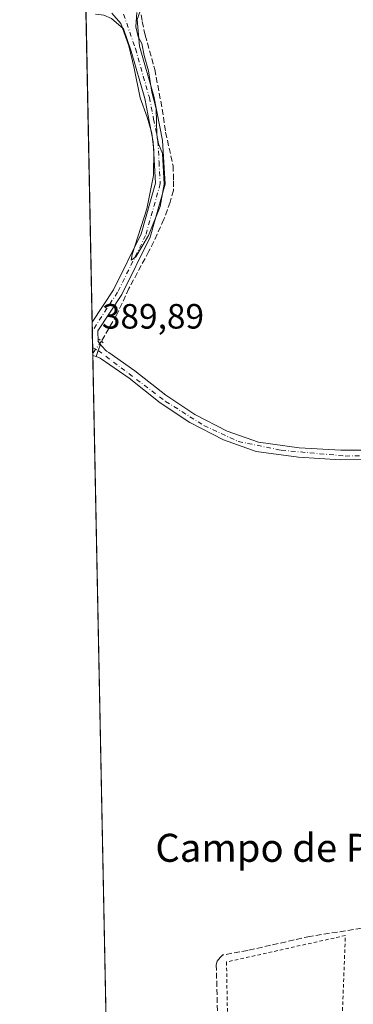
# Model space of a CAD drawing. Units: metres. Extents: x 638518 to 641986, y 4711306 to 4713689.
# Drawn here: x 638518 to 638614, y 4712387 to 4712668 of the extents above; entities that cross this region are included whole.
import ezdxf
from ezdxf.enums import TextEntityAlignment as Align

# ---------------------------------------------------------------- set-up
doc = ezdxf.new("R2010")
doc.units = ezdxf.units.M
doc.header["$MEASUREMENT"] = 0
for name, pattern in [('DGN Style 2', [1.6480167562047852, 0.988810053722871, -0.6592067024819142]), ('DGN Style 3', [2.307223458686699, 1.648016756204785, -0.6592067024819142]), ('DGN Style 4', [2.6384748266838614, 1.318413404963828, -0.6592067024819142, 0.001648016756204785, -0.6592067024819142]), ('DGN Style 5', [1.1536117293433497, 0.4944050268614355, -0.6592067024819142])]:
    doc.linetypes.add(name, pattern=pattern)
for name, color, linetype, lineweight in [('Alambrada', 7, 'DGN Style 2', 0), ('Comarca CxS', 21, 'Continuous', 0), ('Comunidad Autónoma CxS', 142, 'Continuous', 0), ('Corriente artificial lineal', 4, 'DGN Style 3', 13), ('Corriente artificial lineal oculto', 135, 'DGN Style 4', 13), ('Cultivos herbáceos CxS', 92, 'Continuous', 0), ('Curva de nivel normal', 30, 'Continuous', 0), ('Municipio CxS', 4, 'Continuous', 0), ('Pista no pavimentada Cxs', 111, 'Continuous', 0), ('Pista no pavimentada eje', 91, 'DGN Style 4', 0), ('Pista pavimentada Cxs', 135, 'Continuous', 0), ('Pista pavimentada eje', 135, 'DGN Style 4', 0), ('Provincia CxS', 1, 'Continuous', 0), ('Puente lineal', 2, 'DGN Style 5', 0), ('Rótulo de punto de cota en terreno', 7, 'Continuous', 0), ('Texto cartográfico', 7, 'Continuous', 0)]:
    doc.layers.add(name, color=color, linetype=linetype, lineweight=lineweight)
doc.styles.add('Style-Arial', font='txt')

# ---------------------------------------------------------------- blocks, each defined once
blk = doc.blocks.new('*U17')
at = {"layer": 'Cultivos herbáceos CxS', "color": 92, "linetype": 'Continuous', "lineweight": 0}
blk.add_polyline3d([(638549.7691000003, 4712045.5734, 388.6857000000018), (638548.2712000003, 4712120.7861, 388.6040999999968), (638587.2244999995, 4712119.4057, 388.4474000000046), (638598.1209000006, 4712227.572899999, 389.1125999999931), (638615.5525000002, 4712234.167300001, 389.1977999999945), (638609.3879000006, 4712280.7191, 389.352899999998), (638545.7238999996, 4712285.5111, 389.2274000000034), (638545.0893999999, 4712280.561000001, 389.1459999999934), (638537.3218, 4712670.6063, 390.0032999999967), (638551.2125000004, 4712675.850099999, 390.0984000000026), (638644.3176999995, 4712716.7623, 390.1845999999932), (638731.0311000004, 4712765.0701, 390.3105000000069), (638794.5312999999, 4712805.2391, 390.5360999999975), (638820.6785000004, 4712825.7907, 390.5736999999936), (638903.7878999999, 4712875.301700001, 390.8073000000004), (638942.0746999999, 4712900.524300001, 390.8254000000015), (639033.5888999999, 4712955.640100001, 391.2176999999938), (639154.2259000001, 4713025.7805, 391.8209999999963)], dxfattribs=at)
blk = doc.blocks.new('*U25')
at = {"layer": 'Pista no pavimentada Cxs', "color": 111, "linetype": 'Continuous', "lineweight": 0}
blk.add_polyline3d([(638551.9301000005, 4712668.2501, 390.1949000000022), (638552.6300999997, 4712660.640100001, 390.1076999999932), (638556.7301000003, 4712646.3201, 390.0835999999982), (638559.2001, 4712633.670100001, 390.1273999999976), (638559.8800999997, 4712621.2601, 390.1638999999996), (638555.6201, 4712606.140100001, 390.084600000002), (638547.5301000001, 4712589.7301, 390.028999999995), (638540.6700999998, 4712579.420100001, 389.9591999999975), (638540.7714999998, 4712576.4067, 389.9566999999952), (638541.4467000002, 4712575.540100001, 389.9472999999998), (638540.8101000005, 4712573.790100001, 389.9254999999976), (638540.1951000001, 4712572.0601, 389.9162999999971), (638539.2801000001, 4712572.390100001, 389.9205999999977), (638539.2777000006, 4712572.391000001, 389.9205999999977), (638539.0882000001, 4712581.9089, 389.9174000000057), (638545.1901000004, 4712591.0801, 389.9728999999934), (638553.0900999998, 4712607.110099999, 390.0372000000062), (638557.1601, 4712621.5601, 390.0761999999959), (638556.5201000003, 4712633.3301, 390.0409999999974), (638554.1001000004, 4712645.690099999, 390.0258000000031), (638550.2301000003, 4712659.210100001, 390.0295000000042), (638548.0601000005, 4712665.5701, 390.0443999999989), (638544.6201, 4712668.520099999, 390.0350000000035)], dxfattribs=at)

msp = doc.modelspace()

# ---------------------------------------------------------------- linework, layer by layer
at = {"layer": 'Alambrada', "color": 7, "linetype": 'DGN Style 2', "lineweight": 0}
msp.add_polyline3d([(638608.7500999998, 4712279.100099999, 390.3111999999965), (638608.6001000004, 4712305.7301, 389.7492000000057), (638609.2301000003, 4712344.7501, 390.5809000000008), (638610.1201, 4712374.520099999, 391.0795000000071), (638610.2600999996, 4712378.850099999, 390.9511999999959), (638611.3201000001, 4712406.880100001, 392.1606000000029), (638577.4200999998, 4712399.340100001, 390.7191000000021), (638578.5500999996, 4712337.4301, 389.9032000000007), (638579.4001000002, 4712300.590100001, 389.8387999999977), (638579.6001000004, 4712279.790100001, 391.292300000001)], dxfattribs=at)
at = {"layer": 'Comarca CxS', "color": 21, "linetype": 'Continuous', "lineweight": 0, "flags": 128}
msp.add_lwpolyline([(641773.9232916684, 4711371.129350241), (639259.5430720993, 4711320.394633482), (638934.3015130063, 4711313.831970256), (638636.425634301, 4711307.821486601), (638630.5926211227, 4711307.703789153), (638580.8765709816, 4711306.700628011), (638564.4900010404, 4711306.369982873), (638563.0810641607, 4711377.118982182), (638559.5004808087, 4711556.916028256), (638532.3303114066, 4712921.251311405), (638518.420001041, 4713619.74998285), (639153.0191108262, 4713632.562858029), (640409.6321503432, 4713657.934507274), (640684.4473523403, 4713663.483164412)], dxfattribs=at)
at = {"layer": 'Comunidad Autónoma CxS', "color": 142, "linetype": 'Continuous', "lineweight": 0, "flags": 128}
msp.add_lwpolyline([(641773.9232916684, 4711371.129350241), (639259.5430720993, 4711320.394633482), (638934.3015130063, 4711313.831970256), (638636.425634301, 4711307.821486601), (638630.5926211227, 4711307.703789153), (638580.8765709816, 4711306.700628011), (638564.4900010404, 4711306.369982873), (638563.0810641607, 4711377.118982182), (638559.5004808087, 4711556.916028256), (638532.3303114066, 4712921.251311405), (638518.420001041, 4713619.74998285), (639153.0191108262, 4713632.562858029), (640409.6321503432, 4713657.934507274), (640684.4473523403, 4713663.483164412)], dxfattribs=at)
at = {"layer": 'Corriente artificial lineal', "color": 4, "linetype": 'DGN Style 3', "lineweight": 13}
for points in [[(638553.0542000001, 4712669.567199999, 390.1742999999988), (638553.3717, 4712667.6622, 390.1625000000058), (638554.2449000003, 4712663.772800001, 390.1582999999956), (638556.0705000004, 4712657.1053, 390.0314999999973), (638556.9435999999, 4712654.009600001, 390.0412999999971), (638559.0867999997, 4712642.659, 390.0296999999992), (638560.0393000003, 4712636.070800001, 389.9995000000054), (638562.1824000003, 4712626.466399999, 390.0577999999951), (638562.3410999998, 4712622.180199999, 390.117499999993), (638562.2618000006, 4712619.4814, 390.1364999999932), (638561.3886000002, 4712616.147700001, 390.1015999999945), (638559.5630000001, 4712611.226399999, 390.0292999999947), (638557.6579999998, 4712606.940199999, 390.0440999999992), (638555.2768000001, 4712602.098300001, 389.9676000000036), (638549.5617000004, 4712591.461999999, 389.9235999999946), (638546.1486000001, 4712584.0801, 389.9011000000028), (638541.7600999996, 4712576.4301, 389.9128999999957)], [(638681.7284000004, 4712418.320900001, 389.9235000000044), (638675.7200999996, 4712418.4101, 389.6736999999994), (638661.7701000003, 4712418.1501, 389.7801999999938), (638648.8858000003, 4712417.104599999, 389.7194000000018), (638647.1272999998, 4712416.651900001, 389.7287999999971), (638631.4302000003, 4712412.520300001, 389.5755999999965), (638615.9521000005, 4712408.9484, 389.5375000000058), (638601.1801000005, 4712406.640100001, 389.5191999999952), (638583.4567999998, 4712402.6337, 389.4149000000034), (638576.3400999998, 4712401.340100001, 389.4128000000055), (638575.6001000004, 4712400.610099999, 389.4076999999961), (638574.7500999998, 4712399.5701, 389.3975999999966), (638574.5100999996, 4712398.540100001, 389.4003999999986), (638576.3701, 4712318.970100001, 389.357600000003), (638576.3800999997, 4712287.7501, 389.3508000000002), (638575.6300999997, 4712285.6801, 389.2985000000044), (638574.3800999997, 4712284.420100001, 389.2629000000015), (638572.6201, 4712283.2401, 389.2449000000051), (638570.5401, 4712282.890100001, 389.2629000000015), (638560.9401000004, 4712282.7301, 389.2906999999978), (638549.0500999996, 4712283.8101, 389.278999999995)]]:
    msp.add_polyline3d(points, dxfattribs=at)
at = {"layer": 'Corriente artificial lineal oculto', "color": 135, "linetype": 'DGN Style 4', "lineweight": 13, "extrusion": (-0.0001679132983117184, -0.0002292706346827458, 0.9999999596200494), "elevation": -797.7621579128042, "flags": 128}
msp.add_lwpolyline([(638541.8165697592, 4712576.371054908), (638539.3215695936, 4712572.96435482)], dxfattribs=at)
at = {"layer": 'Cultivos herbáceos CxS', "color": 92, "linetype": 'Continuous', "lineweight": 0, "extrusion": (4.590628146894481e-05, -0.002305420247506098, 0.999997341461514), "elevation": -10445.33323186223, "flags": 128}
msp.add_lwpolyline([(638539.069631176, 4712570.351501306), (638537.339421978, 4712657.242632217)], dxfattribs=at)
at = {"layer": 'Cultivos herbáceos CxS', "color": 92, "linetype": 'Continuous', "lineweight": 0, "extrusion": (-0.0002894667023733102, 0.01453601481161635, 0.9998943046554596), "elevation": 68707.12001916057, "flags": 128}
msp.add_lwpolyline([(638539.2251098179, 4712078.477408229), (638539.1742990793, 4712081.028677781)], dxfattribs=at)
at = {"layer": 'Cultivos herbáceos CxS', "color": 92, "linetype": 'Continuous', "lineweight": 0, "extrusion": (-0.0001433492355884187, 0.007191505552340046, 0.9999741305148286), "elevation": 34188.87013416095, "flags": 128}
msp.add_lwpolyline([(638539.2825334044, 4712450.622802774), (638539.188328532, 4712455.348724984)], dxfattribs=at)
at = {"layer": 'Cultivos herbáceos CxS', "color": 92, "linetype": 'Continuous', "lineweight": 0, "extrusion": (-4.944708285102756e-05, 0.002485643001620831, 0.9999969095621519), "elevation": 12072.11074629347, "flags": 128}
msp.add_lwpolyline([(638539.2836994325, 4712557.574547545), (638539.2516992341, 4712559.183152515)], dxfattribs=at)
at = {"layer": 'Cultivos herbáceos CxS', "color": 92, "linetype": 'Continuous', "lineweight": 0, "extrusion": (9.507796820124152e-06, -0.0004738176921713587, 0.9999998877031918), "elevation": -1836.917716327041, "flags": 128}
msp.add_lwpolyline([(638539.2741639402, 4712572.049129682), (638539.2614639375, 4712572.682029752)], dxfattribs=at)
at = {"layer": 'Cultivos herbáceos CxS', "color": 92, "linetype": 'Continuous', "lineweight": 0, "extrusion": (4.624878448019203e-05, -0.002322405447416593, 0.9999973021433547), "elevation": -10525.06177752156, "flags": 128}
msp.add_lwpolyline([(638544.5666127495, 4712294.141393565), (638539.2591841175, 4712560.655812297)], dxfattribs=at)
at = {"layer": 'Curva de nivel normal', "color": 30, "linetype": 'Continuous', "lineweight": 0, "elevation": 390, "flags": 128}
msp.add_lwpolyline([(638551.8700000001, 4712670.2301), (638551.5599999997, 4712666.1601), (638552.2400000002, 4712663.290100001), (638553.2599999999, 4712661.4001), (638553.8899999997, 4712657.940099999), (638555.1699999999, 4712653.610099999), (638556.0899999999, 4712647.520099999), (638557.3799999999, 4712642.700099999), (638557.5700000003, 4712635.350099999), (638557.9800000006, 4712632.7301), (638559.1399999997, 4712630.020099999), (638559.5999999996, 4712621.220100001), (638558.54, 4712614.890100001), (638555.1500000004, 4712606.5601), (638551.5300000003, 4712600.5601), (638550.2100000001, 4712599.5701), (638550.4800000006, 4712601.220100001), (638554.6900000004, 4712614.190099999), (638556.5999999996, 4712623.720100001), (638556.6399999997, 4712630.9801), (638556.0800000001, 4712635.800100001), (638554.8300000001, 4712640.340100001), (638552.7599999999, 4712645.890100001), (638551.0999999996, 4712654.300100001), (638549.5800000001, 4712660.7401), (638547.3099999997, 4712667.100099999), (638544.7300000006, 4712670.050100001)], dxfattribs=at)
at = {"layer": 'Municipio CxS', "color": 4, "linetype": 'Continuous', "lineweight": 0, "flags": 128}
msp.add_lwpolyline([(638559.5004808087, 4711556.916028256), (638532.3303114066, 4712921.251311405)], dxfattribs=at)
at = {"layer": 'Pista no pavimentada Cxs', "color": 111, "linetype": 'Continuous', "lineweight": 0, "extrusion": (-6.708288950796609e-06, 0.0003360605608427432, 0.9999999435091476), "elevation": 1969.346792551238, "flags": 128}
msp.add_lwpolyline([(638539.2809013332, 4712571.994791386), (638539.0909013113, 4712581.513091923)], dxfattribs=at)
at = {"layer": 'Pista no pavimentada Cxs', "color": 111, "linetype": 'Continuous', "lineweight": 0, "extrusion": (-0.001678350393579177, -0.004721213302149115, 0.9999874465636617), "elevation": -22930.84068003204, "flags": 128}
msp.add_lwpolyline([(638540.5651781835, 4712518.049674735), (638539.9501636084, 4712516.319655453)], dxfattribs=at)
at = {"layer": 'Pista no pavimentada Cxs', "color": 111, "linetype": 'Continuous', "lineweight": 0, "extrusion": (-0.004001698764591492, -0.01100058567410196, 0.9999314844137195), "elevation": -54006.42091041509, "flags": 128}
msp.add_lwpolyline([(638537.8939353862, 4712266.568952826), (638537.2572532418, 4712264.81884693)], dxfattribs=at)
at = {"layer": 'Pista no pavimentada Cxs', "color": 111, "linetype": 'Continuous', "lineweight": 0, "extrusion": (0.00415105620669291, -0.001495974008638023, 0.9999902653496856), "elevation": -4009.356571349419, "flags": 128}
msp.add_lwpolyline([(638533.0750692029, 4712571.335431515), (638532.1582592526, 4712571.665831884)], dxfattribs=at)
at = {"layer": 'Pista no pavimentada Cxs', "color": 111, "linetype": 'Continuous', "lineweight": 0}
for points in [[(638554.5401, 4712675.440099999, 390.3337000000029), (638551.9301000005, 4712668.2501, 390.1949000000022), (638552.6300999997, 4712660.640100001, 390.1076999999932), (638556.7301000003, 4712646.3201, 390.0835999999982), (638559.2001, 4712633.670100001, 390.1273999999976), (638559.8800999997, 4712621.2601, 390.1638999999996), (638555.6201, 4712606.140100001, 390.084600000002), (638547.5301000001, 4712589.7301, 390.028999999995), (638540.6700999998, 4712579.420100001, 389.9591999999975), (638540.7714999998, 4712576.4067, 389.9566999999952), (638541.4467000002, 4712575.540100001, 389.9472999999998)], [(638539.0883, 4712581.9088, 389.9174000000057), (638545.1901000004, 4712591.0801, 389.9728999999934), (638553.0900999998, 4712607.110099999, 390.0372000000062), (638557.1601, 4712621.5601, 390.0761999999959), (638556.5201000003, 4712633.3301, 390.0409999999974), (638554.1001000004, 4712645.690099999, 390.0258000000031), (638550.2301000003, 4712659.210100001, 390.0295000000042), (638548.0601000005, 4712665.5701, 390.0443999999989), (638544.6201, 4712668.520099999, 390.0350000000035), (638542.4401000004, 4712669.420100001, 390.0359000000026), (638540.0800999999, 4712669.7601, 390.0491000000038)]]:
    msp.add_polyline3d(points, dxfattribs=at)
at = {"layer": 'Pista no pavimentada eje', "color": 91, "linetype": 'DGN Style 4', "lineweight": 0}
msp.add_polyline3d([(638546.3057000004, 4712674.9441, 390.2118000000046), (638551.4301000005, 4712659.925100001, 390.0715000000055), (638555.4151, 4712646.005100001, 390.054999999993), (638556.6250999998, 4712639.825099999, 390.0326000000059), (638557.8601000002, 4712633.5001, 390.0859000000055), (638558.1801000005, 4712627.6151, 390.0672999999952), (638558.5201000003, 4712621.4101, 390.122000000003), (638554.3551000003, 4712606.6251, 390.0630999999994), (638546.3601000002, 4712590.405099999, 390.0032000000065), (638543.3101000005, 4712585.8201, 389.953800000003), (638539.1390000005, 4712579.357799999, 389.9423999999999)], dxfattribs=at)
at = {"layer": 'Pista pavimentada Cxs', "color": 135, "linetype": 'Continuous', "lineweight": 0, "extrusion": (-0.001678350393579177, -0.004721213302149115, 0.9999874465636617), "elevation": -22930.84068003204, "flags": 128}
msp.add_lwpolyline([(638540.5651781835, 4712518.049674735), (638539.9501636084, 4712516.319655453)], dxfattribs=at)
at = {"layer": 'Pista pavimentada Cxs', "color": 135, "linetype": 'Continuous', "lineweight": 0, "extrusion": (-0.004001698764591492, -0.01100058567410196, 0.9999314844137195), "elevation": -54006.42091041509, "flags": 128}
msp.add_lwpolyline([(638537.8939353862, 4712266.568952826), (638537.2572532418, 4712264.81884693)], dxfattribs=at)
at = {"layer": 'Pista pavimentada Cxs', "color": 135, "linetype": 'Continuous', "lineweight": 0}
for points in [[(638617.4101, 4712542.6601, 389.8325999999943), (638609.9200999998, 4712542.630100001, 389.8552000000054), (638597.9101, 4712543.380100001, 389.8671000000031), (638585.9101, 4712545.020099999, 389.8374999999942), (638576.5301000001, 4712548.2601, 389.8672999999981), (638566.9700999996, 4712553.2501, 389.8571999999986), (638558.5301000001, 4712558.850099999, 389.9342999999935), (638549.6401000004, 4712565.860099999, 389.8969999999972), (638541.3701, 4712571.630100001, 389.9048000000039), (638540.1951000001, 4712572.0601, 389.9162999999971), (638540.8101000005, 4712573.790100001, 389.9254999999976), (638541.4467000002, 4712575.540100001, 389.9472999999998), (638541.7901, 4712575.090500001, 389.9413000000059), (638543.2100999998, 4712573.630100001, 389.8987999999954), (638543.8300999999, 4712573.200099999, 389.8766999999934), (638551.2500999998, 4712568.030099999, 389.8447000000015), (638560.1201, 4712561.030099999, 389.886599999998), (638568.3400999998, 4712555.5801, 389.8347000000067), (638577.6001000004, 4712550.7501, 389.8473999999987), (638586.5401, 4712547.6501, 389.8892000000051), (638598.1801000005, 4712546.0601, 389.8895000000048), (638610.0000999998, 4712545.3201, 389.9486999999936), (638617.8000999996, 4712545.360099999, 389.8790000000009)], [(638541.4467000002, 4712575.540100001, 389.9472999999998), (638541.7901, 4712575.090500001, 389.9413000000059), (638543.2100999998, 4712573.630100001, 389.8987999999954), (638543.8300999999, 4712573.200099999, 389.8766999999934), (638551.2500999998, 4712568.030099999, 389.8447000000015), (638560.1201, 4712561.030099999, 389.886599999998), (638568.3400999998, 4712555.5801, 389.8347000000067), (638577.6001000004, 4712550.7501, 389.8473999999987), (638586.5401, 4712547.6501, 389.8892000000051), (638598.1801000005, 4712546.0601, 389.8895000000048), (638610.0000999998, 4712545.3201, 389.9486999999936), (638617.8000999996, 4712545.360099999, 389.8790000000009)], [(638617.4101, 4712542.6601, 389.8325999999943), (638609.9200999998, 4712542.630100001, 389.8552000000054), (638597.9101, 4712543.380100001, 389.8671000000031), (638585.9101, 4712545.020099999, 389.8374999999942), (638576.5301000001, 4712548.2601, 389.8672999999981), (638566.9700999996, 4712553.2501, 389.8571999999986), (638558.5301000001, 4712558.850099999, 389.9342999999935), (638549.6401000004, 4712565.860099999, 389.8969999999972), (638541.3701, 4712571.630100001, 389.9048000000039), (638540.1951000001, 4712572.0601, 389.9162999999971)]]:
    msp.add_polyline3d(points, dxfattribs=at)
at = {"layer": 'Pista pavimentada eje', "color": 135, "linetype": 'DGN Style 4', "lineweight": 0}
msp.add_polyline3d([(638539.2330999998, 4712574.631999999, 389.9370000000054), (638540.8101000005, 4712573.790100001, 389.9254999999976), (638560.0601000005, 4712559.290100001, 389.9158000000025), (638570.9600999998, 4712552.390100001, 389.8748000000051), (638580.7600999996, 4712547.8301, 389.8880000000063), (638593.0500999996, 4712545.350099999, 389.8644000000059), (638611.2701000003, 4712543.690099999, 389.8723999999929), (638618.0401, 4712543.8301, 389.8574999999983)], dxfattribs=at)
at = {"layer": 'Provincia CxS', "color": 1, "linetype": 'Continuous', "lineweight": 0, "flags": 128}
msp.add_lwpolyline([(641773.9232916684, 4711371.129350241), (639259.5430720993, 4711320.394633482), (638934.3015130063, 4711313.831970256), (638636.425634301, 4711307.821486601), (638630.5926211227, 4711307.703789153), (638580.8765709816, 4711306.700628011), (638564.4900010404, 4711306.369982873), (638563.0810641607, 4711377.118982182), (638559.5004808087, 4711556.916028256), (638532.3303114066, 4712921.251311405), (638518.420001041, 4713619.74998285), (639153.0191108262, 4713632.562858029), (640409.6321503432, 4713657.934507274), (640684.4473523403, 4713663.483164412)], dxfattribs=at)
at = {"layer": 'Puente lineal', "color": 2, "linetype": 'DGN Style 5', "lineweight": 0, "extrusion": (-0.6089833636810754, -0.7444650416224017, 0.2736988574361223), "elevation": -3897102.985411122, "flags": 128}
msp.add_lwpolyline([(-2489572.848963113, 1109383.940652629), (-2489571.84000438, 1109383.935142217), (-2489571.115299054, 1109383.929735774)], dxfattribs=at)

# ---------------------------------------------------------------- block references
at = {"layer": 'Cultivos herbáceos CxS', "color": 92, "linetype": 'Continuous', "lineweight": 0}
msp.add_blockref('*U17', (0, 0), dxfattribs=at)
at = {"layer": 'Pista no pavimentada Cxs', "color": 111, "linetype": 'Continuous', "lineweight": 0}
msp.add_blockref('*U25', (0, 0), dxfattribs=at)

# ---------------------------------------------------------------- texts
at = {"layer": 'Rótulo de punto de cota en terreno', "color": 7, "linetype": 'Continuous', "lineweight": 0, "style": 'Style-Arial'}
msp.add_text('389,89', height=7.000000000000002, dxfattribs=at).set_placement((638541.8578000005, 4712580.047800001))
at = {"layer": 'Texto cartográfico', "color": 7, "linetype": 'Continuous', "lineweight": 0, "style": 'Style-Arial'}
msp.add_text('Campo de París', height=8, dxfattribs=at).set_placement((638596.9768012192, 4712431.91015), align=Align.MIDDLE_CENTER)

doc.saveas('drawing.dxf')
